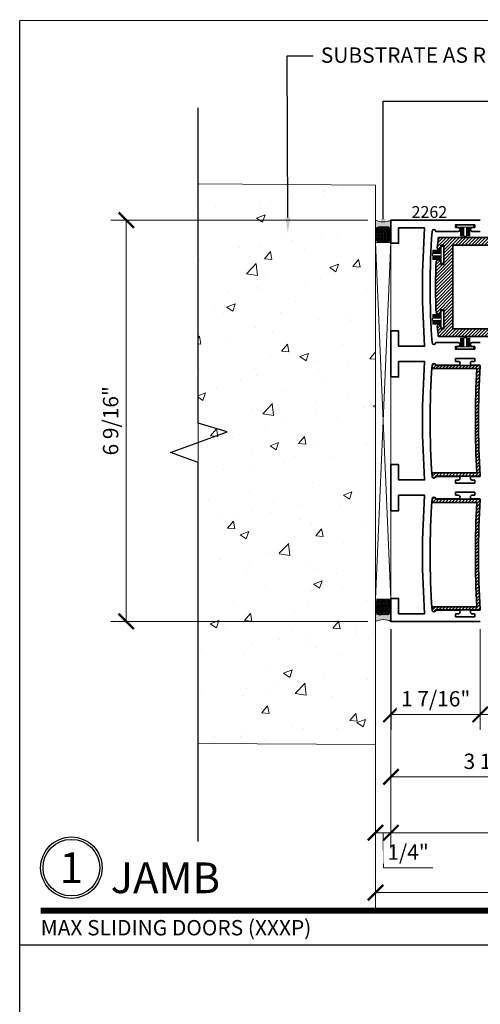
# Model space of a CAD drawing. Units: inches. Extents: x 11394 to 24807, y -8811 to -4541.
# Drawn here: x 11519 to 11526, y -4788 to -4772 of the extents above; entities that cross this region are included whole.
import ezdxf
from ezdxf import colors
from ezdxf.entities.mleader import LeaderData, LeaderLine
from ezdxf.enums import TextEntityAlignment as Align
from ezdxf.math import Vec2, Vec3

# ---------------------------------------------------------------- set-up
doc = ezdxf.new("R2010")
doc.units = ezdxf.units.IN
doc.header["$LTSCALE"] = 0.5
doc.header["$MEASUREMENT"] = 0
doc.header["$PDSIZE"] = 1
doc.layers.get('Defpoints').update_dxf_attribs({"color": 251, "lineweight": 0})
for name, color, linetype, lineweight in [('Aluminum', 4, 'Continuous', 35), ('Border', 7, 'Continuous', 25), ('By Others', 8, 'Continuous', 5), ('Dimensions', 7, 'Continuous', 13), ('PRL Frame', 134, 'Continuous', 35), ('PRL Setting', 6, 'Continuous', 20), ('Symbols', 6, 'Continuous', 30), ('Text', 252, 'Continuous', 30)]:
    doc.layers.add(name, color=color, linetype=linetype, lineweight=lineweight)
doc.styles.get("Standard").update_dxf_attribs({"font": 'arial.ttf'})
doc.dimstyles.new('PRL$0', dxfattribs={"dimtxt": 0.125, "dimasz": 0.125, "dimexe": 0.125, "dimexo": 0.0625, "dimgap": 0.0625, "dimtad": 1, "dimdec": 4, "dimzin": 3, "dimdsep": 46, "dimlunit": 4, "dimtxsty": 'Standard', "dimblk": 'ARCHTICK', "dimcen": 0, "dimclrd": 256, "dimclre": 256, "dimclrt": 256, "dimazin": 0, "dimtfac": 1, "dimtdec": 4, "dimtofl": 0, "dimtmove": 0, "dimatfit": 3, "dimfxl": 0.125, "dimtfill": 1, "dimfrac": 2, "dimtolj": 1, "dimtzin": 0, "dimlwd": -1, "dimlwe": -1, "dimarcsym": 0})
pattern_1 = [(45, (62.40851714471864, -362.331412309718), (-0.02651650429449553, 0.02651650429449553), [])]

# ---------------------------------------------------------------- blocks, each defined once
blk = doc.blocks.new('Dynblock-Sealant3')
at = {"layer": 'PRL Setting', "lineweight": -3}
h = blk.add_hatch(dxfattribs=at)
h.set_pattern_fill('HONEY', color=256, scale=0.1666666666666666)
h.set_pattern_definition([(0, (0, 0), (0.03124999999999999, 0.0180421959121758), [0.02083333333333333, -0.04166666666666666]), (120, (0, 0), (-0.03124999999999998, 0.0180421959121758), [0.02083333333333332, -0.04166666666666664]), (59.99999999999999, (0, 0), (6.938893903907228e-18, 0.03608439182435161), [-0.04166666666666665, 0.02083333333333333])])
h.paths.add_polyline_path([(-0.1583744156338251, 0.2877946912706195, 0.197622861483537), (-0.16362861724856, 0.3109811814396535, 0.1781934081232639), (-0.2561978488301974, 0.375), (-0.4310222997784909, 0.375, 0.09541692369056783), (-0.4671145600077522, 0.3680490913411654, 0.3205653304227348), (-0.5389970698695228, 0.2585547271251669, 0.1070890218518376), (-0.5323692901004599, 0.2329292479413344, -0.2200532177392305), (-0.5286103470211716, 0.1199428811040467, 0.1971983640054528), (-0.5291107394211454, 0.07249129028127838, 0.2294187004762123), (-0.449864203179459, 0), (-0.2402519359384314, 0, 0.3435090603726153), (-0.1562500000000002, 0.113382104053017, -0.0900193469034897)])
at = {"layer": 'PRL Setting'}
h = blk.add_hatch(color=256, dxfattribs=at)
edge = h.paths.add_edge_path()
edge.add_line((0, 0.375), (-0.2561978488290507, 0.375))
edge.add_arc((-0.2968777799687814, 0.2172425456155906), 0.1629179892196556, 35.125767951114085, 75.54049043261023, ccw=False)
edge.add_arc((-0.189187712072453, 0.2930007706581819), 0.0312499999999845, -9.589877105315225, 35.125767951116984, ccw=False)
edge.add_arc((0.3231379503013159, 0.2064404742977786), 0.4883366330377227, 170.4101228946807, 190.9855794753516)
edge.add_arc((-0.2710315728108981, 0.1106123631234368), 0.1148149856163851, -74.4499340415818, 1.3823096407652997, ccw=False)
edge.add_line((-0.2402519359347934, 0), (3.810285420513537e-13, 0))
edge.add_arc((0.3731777901703026, 0.1875), 0.4176337068263481, 153.3231490947053, 206.6768509051579, ccw=False)
blk.add_lwpolyline([(-0.5323692901001777, 0.2329292479407741, -0.1073450320601699), (-0.5389995510668086, 0.2586179536283453, -0.3204104769671941), (-0.467114560007758, 0.3680490913411631, -0.09541692369342575), (-0.4310222997773963, 0.375), (-0.2561978488301975, 0.375, -0.1781934081275193), (-0.1636286172470136, 0.3109811814374552, -0.1976228614784485), (-0.1583744156341709, 0.2877946912685729, 0.09001934690241879), (-0.15625, 0.1133821040530165, -0.3435090603726143), (-0.2402519359384314, 0), (-0.4498642031794589, 0, -0.2294187004830065), (-0.5291107394223218, 0.0724912902842334, -0.1971983639969396), (-0.5286103470207308, 0.1199428811050893, 0.2200532177358061)], format="xyb", close=True, dxfattribs=at)
blk.add_arc((0.3731777901703026, 0.1875), 0.4176337068251677, 153.3231490946955, 206.6768509053045, dxfattribs=at)
blk = doc.blocks.new('*U307')
at = {"layer": 'PRL Setting', "lineweight": 0, "ltscale": 5}
for p, q in [((-0.1861240896096206, 0.07620577244369997), (-0.04045109200342267, 0.07620577244369997)), ((-0.04045109200342267, 0.07184252959655169), (-0.1861240896096206, 0.07184252959655169)), ((-0.04045109200342267, 0.06542599600857102), (-0.1861240896096206, 0.06542599600857102)), ((-0.04045109200342267, 0.06542599600857102), (-0.1861240896096206, 0.06542599600857102)), ((-0.04045109200342267, 0.05900946242013561), (-0.1861240896096206, 0.05900946242036298)), ((-0.04045109200342267, 0.05900946242059035), (-0.1861240896096206, 0.05900946242059035)), ((-0.04045109200342267, 0.05900946242059035), (-0.1861240896096206, 0.05900946242059035)), ((-0.04045109200342267, 0.05259292883215494), (-0.1861240896096206, 0.05259292883215494)), ((-0.04045109200342267, 0.05259292883215494), (-0.1861240896096206, 0.05259292883215494)), ((-0.04045109200342267, 0.04617639524417427), (-0.1861240896096206, 0.04617639524417427)), ((-0.04045109200342267, 0.04617639524417427), (-0.1861240896096206, 0.04617639524417427)), ((-0.04045109200342267, 0.03975986165619361), (-0.1861240896096206, 0.03975986165619361)), ((-0.04045109200342267, 0.03975986165619361), (-0.1861240896096206, 0.03975986165619361)), ((-0.04045109200342267, 0.03334332806844031), (-0.1861240896096206, 0.03334332806821294)), ((-0.04045109200342267, 0.03334332806821294), (-0.1861240896096206, 0.03334332806821294)), ((-0.04045109200342267, 0.02692679448045965), (-0.1861240896096206, 0.02692679448045965)), ((-0.04045109200342267, 0.02692679448045965), (-0.1861240896096206, 0.02692679448045965)), ((-0.04045109200342267, 0.02), (-0.1861240896096206, 0.02)), ((-0.1861240896096206, -0.02), (-0.1861240896096206, 0.02)), ((-0.04045109200342267, -0.02), (-0.1861240896096206, -0.02)), ((-0.04045109200342267, -0.02476278708172686), (-0.1861240896096206, -0.02476278708172686)), ((-0.04045109200342267, -0.02476278708172686), (-0.1861240896096206, -0.02476278708172686)), ((-0.04045109200342267, -0.03117932066970752), (-0.1861240896096206, -0.03117932066970752)), ((-0.04045109200342267, -0.03117932066970752), (-0.1861240896096206, -0.03117932066970752)), ((-0.04045109200342267, -0.03759585425768819), (-0.1861240896096206, -0.03759585425768819)), ((-0.04045109200342267, -0.03759585425768819), (-0.1861240896096206, -0.03759585425768819)), ((-0.04045109200342267, -0.04401238784566885), (-0.1861240896096206, -0.04401238784589623)), ((-0.04045109200342267, -0.04401238784566885), (-0.1861240896096206, -0.04401238784589623)), ((-0.04045109200342267, -0.05042892143364952), (-0.1861240896096206, -0.05042892143342215)), ((-0.04045109200342267, -0.05042892143364952), (-0.1861240896096206, -0.05042892143342215)), ((-0.04045109200342267, -0.05684545502163019), (-0.1861240896096206, -0.05684545502140281)), ((-0.04045109200342267, -0.05684545502163019), (-0.1861240896096206, -0.05684545502140281)), ((-0.04045109200342267, -0.06326198860961085), (-0.1861240896096206, -0.06326198860961085)), ((-0.04045109200342267, -0.06326198860961085), (-0.1861240896096206, -0.06326198860961085)), ((-0.04045109200342267, -0.06967852219759152), (-0.1861240896096206, -0.06967852219781889)), ((-0.04045109200342267, -0.07620577244369997), (-0.1861240896096206, -0.07620577244369997))]:
    blk.add_line(p, q, dxfattribs=at)
at = {"layer": 'PRL Setting', "ltscale": 5}
blk.add_lwpolyline([(-0.00654890799705754, -0.1365488673413893), (-0.04045109200342267, -0.1365488673413893), (-0.04045109200342267, 0.1365488673413893), (-0.00654890799705754, 0.1365488673413893)], close=True, dxfattribs=at)
blk = doc.blocks.new('_ArchTick')
at = {"color": 0, "linetype": 'ByBlock', "const_width": 0.15}
blk.add_lwpolyline([(-0.5, -0.5), (0.5, 0.5)], dxfattribs=at)
blk = doc.blocks.new('*D2337')
at = {"layer": 'Defpoints', "color": 0, "transparency": 16777216}
for p in [(11524.68830627871, -4775.63520394297), (11520.62782542881, -4782.170153226273), (11524.68764949865, -4782.170153226273)]:
    blk.add_point(p, dxfattribs=at)
at = {"layer": 'Dimensions', "transparency": 16777216}
for p, q in [((11524.56330627871, -4775.63520394297), (11520.37782542881, -4775.63520394297)), ((11520.62782542881, -4775.63520394297), (11520.62782542881, -4782.170153226273)), ((11524.56264949865, -4782.170153226273), (11520.37782542881, -4782.170153226273))]:
    blk.add_line(p, q, dxfattribs=at)
at = {"layer": 'Dimensions', "transparency": 16777216, "xscale": 0.25, "yscale": 0.25, "zscale": 0.25}
for p, rotation in [((11520.62782542881, -4775.63520394297), 90), ((11520.62782542881, -4782.170153226273), 270)]:
    blk.add_blockref('_ArchTick', p, dxfattribs=dict(at, rotation=rotation))
at = {"layer": 'Dimensions', "transparency": 16777216, "insert": (11520.3735621273, -4778.902678584624), "char_height": 0.25, "attachment_point": 5, "rotation": 90, "bg_fill": 3, "box_fill_scale": 1.25, "bg_fill_color": 256, "bg_fill_true_color": 13158600, "bg_fill_transparency": 0}
blk.add_mtext('\\A1;6 9/16"', dxfattribs=at)
blk = doc.blocks.new('*D2338')
at = {"layer": 'Defpoints', "color": 0, "transparency": 16777216}
for p in [(11524.93961983884, -4782.170153226271), (11526.39403331703, -4782.17015322627), (11526.39403331703, -4783.684297928031)]:
    blk.add_point(p, dxfattribs=at)
at = {"layer": 'Dimensions', "transparency": 16777216}
for p, q in [((11524.93961983884, -4782.295153226271), (11524.93961983884, -4783.934297928031)), ((11526.39403331703, -4782.29515322627), (11526.39403331703, -4783.934297928031)), ((11524.93961983884, -4783.684297928031), (11526.39403331703, -4783.684297928031))]:
    blk.add_line(p, q, dxfattribs=at)
at = {"layer": 'Dimensions', "transparency": 16777216, "xscale": 0.25, "yscale": 0.25, "zscale": 0.25, "rotation": 180}
blk.add_blockref('_ArchTick', (11524.93961983884, -4783.684297928031), dxfattribs=at)
at = {"layer": 'Dimensions', "transparency": 16777216, "xscale": 0.25, "yscale": 0.25, "zscale": 0.25}
blk.add_blockref('_ArchTick', (11526.39403331703, -4783.684297928031), dxfattribs=at)
at = {"layer": 'Dimensions', "transparency": 16777216, "insert": (11525.66682657793, -4783.43003462653), "char_height": 0.25, "attachment_point": 5, "bg_fill": 3, "box_fill_scale": 1.25, "bg_fill_color": 256, "bg_fill_true_color": 13158600, "bg_fill_transparency": 0}
blk.add_mtext('\\A1;1 7/16"', dxfattribs=at)
blk = doc.blocks.new('*D2339')
at = {"layer": 'Defpoints', "color": 0, "transparency": 16777216}
for p in [(11528.63555275615, -4781.865608521631), (11526.39403331703, -4782.17015322627), (11528.63555275615, -4783.684297928031)]:
    blk.add_point(p, dxfattribs=at)
at = {"layer": 'Dimensions', "transparency": 16777216}
for p, q in [((11528.63555275615, -4781.990608521631), (11528.63555275615, -4783.934297928031)), ((11526.39403331703, -4782.29515322627), (11526.39403331703, -4783.934297928031)), ((11526.39403331703, -4783.684297928031), (11528.63555275615, -4783.684297928031))]:
    blk.add_line(p, q, dxfattribs=at)
at = {"layer": 'Dimensions', "transparency": 16777216, "xscale": 0.25, "yscale": 0.25, "zscale": 0.25, "rotation": 180}
blk.add_blockref('_ArchTick', (11526.39403331703, -4783.684297928031), dxfattribs=at)
at = {"layer": 'Dimensions', "transparency": 16777216, "xscale": 0.25, "yscale": 0.25, "zscale": 0.25}
blk.add_blockref('_ArchTick', (11528.63555275615, -4783.684297928031), dxfattribs=at)
at = {"layer": 'Dimensions', "transparency": 16777216, "insert": (11527.51479303659, -4783.43003462653), "char_height": 0.25, "attachment_point": 5, "bg_fill": 3, "box_fill_scale": 1.25, "bg_fill_color": 256, "bg_fill_true_color": 13158600, "bg_fill_transparency": 0}
blk.add_mtext('\\A1;2 1/4"', dxfattribs=at)
blk = doc.blocks.new('*D2340')
at = {"layer": 'Defpoints', "color": 0, "transparency": 16777216}
for p in [(11528.62147655183, -4777.509603033343), (11524.93896305877, -4782.170153226272), (11528.62147655183, -4784.703459386737)]:
    blk.add_point(p, dxfattribs=at)
at = {"layer": 'Dimensions', "transparency": 16777216}
for p, q in [((11528.62147655183, -4777.634603033343), (11528.62147655183, -4784.953459386737)), ((11524.93896305877, -4782.295153226272), (11524.93896305877, -4784.953459386737)), ((11524.93896305877, -4784.703459386737), (11528.62147655183, -4784.703459386737))]:
    blk.add_line(p, q, dxfattribs=at)
at = {"layer": 'Dimensions', "transparency": 16777216, "xscale": 0.25, "yscale": 0.25, "zscale": 0.25, "rotation": 180}
blk.add_blockref('_ArchTick', (11524.93896305877, -4784.703459386737), dxfattribs=at)
at = {"layer": 'Dimensions', "transparency": 16777216, "xscale": 0.25, "yscale": 0.25, "zscale": 0.25}
blk.add_blockref('_ArchTick', (11528.62147655183, -4784.703459386737), dxfattribs=at)
at = {"layer": 'Dimensions', "transparency": 16777216, "insert": (11526.7802198053, -4784.449110819206), "char_height": 0.25, "attachment_point": 5, "bg_fill": 3, "box_fill_scale": 1.25, "bg_fill_color": 256, "bg_fill_true_color": 13158600, "bg_fill_transparency": 0}
blk.add_mtext('\\A1;3 11/16"', dxfattribs=at)
blk = doc.blocks.new('*D2342')
at = {"layer": 'Defpoints', "color": 0, "transparency": 16777216}
for p in [(11524.68830627871, -4782.17015322627), (11524.93896305877, -4782.17015322627), (11524.93896305877, -4785.611755419742)]:
    blk.add_point(p, dxfattribs=at)
at = {"layer": 'Dimensions', "transparency": 16777216}
for p, q in [((11524.68830627871, -4782.29515322627), (11524.68830627871, -4785.861755419742)), ((11524.93896305877, -4782.29515322627), (11524.93896305877, -4785.861755419742)), ((11524.68830627871, -4785.611755419742), (11524.93896305877, -4785.611755419742)), ((11524.81363466874, -4785.611755419742), (11524.81483054164, -4786.182782022743)), ((11524.81483054164, -4786.182782022743), (11525.61991239703, -4786.182782022743))]:
    blk.add_line(p, q, dxfattribs=at)
at = {"layer": 'Dimensions', "transparency": 16777216, "insert": (11525.21737146933, -4785.928518721242), "char_height": 0.25, "attachment_point": 5, "bg_fill": 3, "box_fill_scale": 1.25, "bg_fill_color": 256, "bg_fill_true_color": 13158600, "bg_fill_transparency": 0}
blk.add_mtext('\\A1;1/4"', dxfattribs=at)
at = {"layer": 'Dimensions', "transparency": 16777216, "xscale": 0.25, "yscale": 0.25, "zscale": 0.25, "rotation": 180}
blk.add_blockref('_ArchTick', (11524.68830627871, -4785.611755419742), dxfattribs=at)
at = {"layer": 'Dimensions', "transparency": 16777216, "xscale": 0.25, "yscale": 0.25, "zscale": 0.25}
blk.add_blockref('_ArchTick', (11524.93896305877, -4785.611755419742), dxfattribs=at)
blk = doc.blocks.new('_Open')
at = {"color": 0, "linetype": 'ByBlock', "lineweight": -2}
for p, q in [((-1, 0.1666666666666667), (0, 0)), ((-1, -0.1666666666666667), (0, 0)), ((0, 0), (-1, 0))]:
    blk.add_line(p, q, dxfattribs=at)
blk = doc.blocks.new('*D2343')
at = {"layer": 'Defpoints', "color": 0, "transparency": 16777216}
for p in [(11524.93896305877, -4782.17015322627), (11537.29962114375, -4785.611755419742), (11537.29962114375, -4786.684457710737)]:
    blk.add_point(p, dxfattribs=at)
at = {"layer": 'Dimensions', "transparency": 16777216}
for p, q in [((11524.93896305877, -4782.29515322627), (11524.93896305877, -4785.861755419742)), ((11524.93896305877, -4785.611755419742), (11537.04962114375, -4785.611755419742))]:
    blk.add_line(p, q, dxfattribs=at)
at = {"layer": 'Dimensions', "transparency": 16777216, "xscale": 0.25, "yscale": 0.25, "zscale": 0.25, "rotation": 180}
blk.add_blockref('_ArchTick', (11524.93896305877, -4785.611755419742), dxfattribs=at)
at = {"layer": 'Dimensions', "transparency": 16777216, "xscale": 0.25, "yscale": 0.25, "zscale": 0.25}
blk.add_blockref('_Open', (11537.29962114375, -4785.611755419742), dxfattribs=at)
at = {"layer": 'Dimensions', "transparency": 16777216, "insert": (11530.99429210126, -4785.357406852211), "char_height": 0.25, "attachment_point": 5, "bg_fill": 3, "box_fill_scale": 1.25, "bg_fill_color": 256, "bg_fill_true_color": 13158600, "bg_fill_transparency": 0}
blk.add_mtext('\\A1;NET FRAME DIMENSION', dxfattribs=at)
blk = doc.blocks.new('*D2344')
at = {"layer": 'Defpoints', "color": 0, "transparency": 16777216}
for p in [(11524.68896305877, -4782.170153226272), (11537.29962114375, -4786.587440240922), (11537.29962114375, -4786.684457710737)]:
    blk.add_point(p, dxfattribs=at)
at = {"layer": 'Dimensions', "transparency": 16777216}
for p, q in [((11524.68896305877, -4782.295153226272), (11524.68896305877, -4786.837440240922)), ((11524.68896305877, -4786.587440240922), (11537.04962114375, -4786.587440240922))]:
    blk.add_line(p, q, dxfattribs=at)
at = {"layer": 'Dimensions', "transparency": 16777216, "xscale": 0.25, "yscale": 0.25, "zscale": 0.25, "rotation": 180}
blk.add_blockref('_ArchTick', (11524.68896305877, -4786.587440240922), dxfattribs=at)
at = {"layer": 'Dimensions', "transparency": 16777216, "xscale": 0.25, "yscale": 0.25, "zscale": 0.25}
blk.add_blockref('_Open', (11537.29962114375, -4786.587440240922), dxfattribs=at)
at = {"layer": 'Dimensions', "transparency": 16777216, "insert": (11530.86929210126, -4786.333091673391), "char_height": 0.25, "attachment_point": 5, "bg_fill": 3, "box_fill_scale": 1.25, "bg_fill_color": 256, "bg_fill_true_color": 13158600, "bg_fill_transparency": 0}
blk.add_mtext('\\A1;ROUGH OPENING', dxfattribs=at)
blk = doc.blocks.new('*U1929')
at = {"const_width": 0.05}
blk.add_lwpolyline([(0, 0), (5.553633673713653, -1.110223024625157e-16)], dxfattribs=at)
at = {"ltscale": 0.25}
for radius in [0.2500000000000001, 0.2305829873135154]:
    blk.add_circle((0.2500000000000001, 0.3500000000000003), radius, dxfattribs=at)
at = {"ltscale": 0.25, "flags": 8}
for tag, p in [('VIEWNAME2', (0.5699000000000002, 0.4391999999999998)), ('VIEWNAME1', (0.5699000000000002, 0.06419999999999981))]:
    blk.add_attdef(tag, text='', height=0.25, dxfattribs=at).set_placement(p, align=Align.BOTTOM_LEFT)
at = {"flags": 8}
blk.add_attdef('#', text='', height=0.25, dxfattribs=at).set_placement((0.2500000000000001, 0.3500000000000003), align=Align.MIDDLE_CENTER)
at = {"ltscale": 0.25, "flags": 8}
blk.add_attdef('ARCH_REF:', text='', height=0.1249999998063334, dxfattribs=at).set_placement((0, -0.07640000000000013), align=Align.TOP_LEFT)
blk.add_attdef('SCALE', text='', height=0.1249999998063334, dxfattribs=at).set_placement((5.553633673713653, -0.07640000000000025), align=Align.TOP_RIGHT)

msp = doc.modelspace()

# ---------------------------------------------------------------- hatches: boundary and pattern name
at = {"layer": 'By Others'}
h = msp.add_hatch(dxfattribs=at)
h.set_pattern_fill('AR-CONC', color=256, scale=0.2)
h.set_pattern_definition([(49.99999999999999, (-857.4426148153125, -370.2883721510598), (1.434520365201507, -0.1255042699651902), [0.15, -1.65]), (355, (-857.4426148153125, -370.2883721510598), (-0.277502667226, 1.504384267400024), [0.12, -1.32]), (100.45144446, (-857.3230714533129, -370.2988308390595), (1.157017693454224, 1.378879981937259), [0.1274803839999991, -1.402284223999993]), (46.18420000000001, (-857.4426148153125, -369.8883721510601), (2.134482661343145, -0.3310385615861531), [0.225, -2.475]), (96.63563549, (-857.2647413253126, -369.9159587650602), (1.869323891348457, 1.948237201549101), [0.191220684, -2.10342752]), (351.1841639899999, (-857.4426148153125, -369.8883721510601), (1.869323890109546, 1.94823720053998), [0.18, -1.980000002]), (21, (-857.2426148153118, -369.9883721510596), (1.193814104236923, -0.8052377813306777), [0.15, -1.65]), (326.0000000000001, (-857.2426148153118, -369.9883721510596), (0.4866306638431634, 1.450300090093706), [0.12, -1.32]), (71.45144474, (-857.1431303073132, -370.0554752990602), (1.680444753459942, 0.6450623056127077), [0.12748038, -1.402284224]), (37.50000000000001, (-857.4426148153125, -370.2883721510598), (0.02431971063458134, 0.6657877076626231), [0, -1.304, 0, -1.34, 0, -1.325]), (7.499999999999999, (-857.4426148153125, -370.2883721510598), (0.5261390748842972, 0.7888234237647205), [0, -0.764, 0, -1.274, 0, -0.505]), (327.5, (-857.8886148153124, -370.2883721510598), (1.067644872344818, -0.04510974346875951), [0, -0.5, 0, -1.56, 0, -2.07]), (317.5, (-858.0886148153131, -370.2883721510598), (1.166372338684772, 0.2002099646646355), [0, -0.65, 0, -1.036, 0, -1.47])])
h.paths.add_polyline_path([(11524.68830627871, -4775.06253536339), (11521.7999893626, -4775.044462930518), (11521.7999893626, -4784.157842707878), (11524.68830627871, -4784.17591514075)])
at = {"layer": 'PRL Frame'}
h = msp.add_hatch(dxfattribs=at)
h.set_pattern_fill('ANSI31', color=256, scale=0.3)
h.set_pattern_definition(pattern_1)
edge = h.paths.add_edge_path()
edge.add_line((11527.78247662384, -4776.044600050203), (11527.97147785184, -4776.044600050203))
edge.add_line((11527.97147785184, -4776.044600050203), (11527.98647782183, -4776.059600020204))
edge.add_line((11527.98647782183, -4776.059600020204), (11528.00147779183, -4776.044600050203))
edge.add_line((11528.00147779183, -4776.044600050203), (11528.01647776184, -4776.059600020204))
edge.add_line((11528.01647776184, -4776.059600020204), (11528.03147773184, -4776.044600050203))
edge.add_line((11528.03147773184, -4776.044600050203), (11528.04647770184, -4776.059600020204))
edge.add_line((11528.04647770184, -4776.059600020204), (11528.06147767184, -4776.044600050203))
edge.add_line((11528.06147767184, -4776.044600050203), (11528.07647764183, -4776.059600020204))
edge.add_line((11528.07647764183, -4776.059600020204), (11528.09147761184, -4776.044600050203))
edge.add_line((11528.09147761184, -4776.044600050203), (11528.10647758184, -4776.059600020204))
edge.add_line((11528.10647758184, -4776.059600020204), (11528.12147755183, -4776.044600050203))
edge.add_line((11528.12147755183, -4776.044600050203), (11528.13647752184, -4776.059600020204))
edge.add_line((11528.13647752184, -4776.059600020204), (11528.15147749183, -4776.044600050203))
edge.add_line((11528.15147749183, -4776.044600050203), (11528.16647746183, -4776.059600020204))
edge.add_line((11528.16647746183, -4776.059600020204), (11528.18147743184, -4776.044600050203))
edge.add_line((11528.18147743184, -4776.044600050203), (11528.19647740184, -4776.059600020204))
edge.add_line((11528.19647740184, -4776.059600020204), (11528.21147737183, -4776.044600050203))
edge.add_line((11528.21147737183, -4776.044600050203), (11528.22647734184, -4776.059600020204))
edge.add_line((11528.22647734184, -4776.059600020204), (11528.24147731183, -4776.044600050203))
edge.add_line((11528.24147731183, -4776.044600050203), (11528.25647728184, -4776.059600020204))
edge.add_line((11528.25647728184, -4776.059600020204), (11528.27147725184, -4776.044600050203))
edge.add_line((11528.27147725184, -4776.044600050203), (11528.28647722183, -4776.059600020204))
edge.add_line((11528.28647722183, -4776.059600020204), (11528.30147719184, -4776.044600050203))
edge.add_line((11528.30147719184, -4776.044600050203), (11528.31647716183, -4776.059600020204))
edge.add_line((11528.31647716183, -4776.059600020204), (11528.33147713183, -4776.044600050203))
edge.add_line((11528.33147713183, -4776.044600050203), (11528.34647710184, -4776.059600020204))
edge.add_line((11528.34647710184, -4776.059600020204), (11528.36147707184, -4776.044600050203))
edge.add_line((11528.36147707184, -4776.044600050203), (11528.37647704183, -4776.059600020204))
edge.add_line((11528.37647704183, -4776.059600020204), (11528.39147701184, -4776.044600050203))
edge.add_line((11528.39147701184, -4776.044600050203), (11528.40647698183, -4776.059600020204))
edge.add_line((11528.40647698183, -4776.059600020204), (11528.42147695183, -4776.044600050203))
edge.add_line((11528.42147695183, -4776.044600050203), (11528.43647692184, -4776.059600020204))
edge.add_line((11528.43647692184, -4776.059600020204), (11528.45147689183, -4776.044600050203))
edge.add_line((11528.45147689183, -4776.044600050203), (11528.46647686183, -4776.059600020204))
edge.add_line((11528.46647686183, -4776.059600020204), (11528.48147683183, -4776.044600050203))
edge.add_line((11528.48147683183, -4776.044600050203), (11528.49647680183, -4776.059600020204))
edge.add_line((11528.49647680183, -4776.059600020204), (11528.51147677184, -4776.044600050203))
edge.add_line((11528.51147677184, -4776.044600050203), (11528.58547662384, -4776.044600050203))
edge.add_line((11528.58547662384, -4776.044600050203), (11528.58547662384, -4775.959597027066))
edge.add_line((11528.58547662384, -4775.959597027066), (11528.60147659183, -4775.959597027066))
edge.add_arc((11528.60147659183, -4775.939597067065), 0.01999996000085957, 270, 449.0170446059585)
edge.add_line((11528.60181969048, -4775.919600050203), (11526.71020636558, -4775.919600050205))
edge.add_line((11526.71020636558, -4775.919600050205), (11526.28737028448, -4775.919600050205))
edge.add_line((11526.28737028448, -4775.919600050205), (11525.7102296288, -4775.919600050205))
edge.add_arc((11530.92361071047, -4776.599600050185), 5.257541469412838, 172.5686593310876, 174.3561973050853)
edge.add_arc((11525.7225318738, -4776.083754585265), 0.03100000000002147, 177.780174022841, 340.7793045804127)
edge.add_line((11525.75180385695, -4776.093960025113), (11525.75180385695, -4776.042754585265))
edge.add_line((11525.75180385695, -4776.042754585265), (11525.79880385695, -4776.042754585265))
edge.add_line((11525.79880385695, -4776.042754585265), (11525.79880385695, -4776.198754585264))
edge.add_line((11525.79880385695, -4776.198754585264), (11525.79880385695, -4776.354754585265))
edge.add_line((11525.79880385695, -4776.354754585265), (11525.75180385695, -4776.354754585265))
edge.add_line((11525.75180385695, -4776.354754585265), (11525.75180385695, -4776.303549145416))
edge.add_arc((11525.71518736323, -4776.326460527035), 0.04319373820000778, 32.03471162631113, 163.2207665605493)
edge.add_arc((11535.52225924056, -4776.724600050226), 9.856982616728338, 177.6125588082569, 180.0145317745414)
edge.add_arc((11535.52225924058, -4776.724600050182), 9.85698261674655, 180.0145317748004, 182.387441191744)
edge.add_arc((11525.71518736323, -4777.122739573373), 0.04319373820156837, 196.7792334413024, 327.9652883759915)
edge.add_line((11525.75180385695, -4777.145650954992), (11525.75180385695, -4777.094445515144))
edge.add_line((11525.75180385695, -4777.094445515144), (11525.79880385695, -4777.094445515144))
edge.add_line((11525.79880385695, -4777.094445515144), (11525.79880385695, -4777.250445515143))
edge.add_line((11525.79880385695, -4777.250445515143), (11525.79880385695, -4777.406445515144))
edge.add_line((11525.79880385695, -4777.406445515144), (11525.75180385695, -4777.406445515144))
edge.add_line((11525.75180385695, -4777.406445515144), (11525.75180385695, -4777.355240075294))
edge.add_arc((11525.7225318738, -4777.365445515144), 0.03099999999959143, 19.22069542117463, 182.2198259788387)
edge.add_arc((11530.92361071047, -4776.849600050225), 5.257541469416455, 185.6438026949108, 187.4313406689072)
edge.add_line((11525.7102296288, -4777.529600050204), (11528.60181969048, -4777.529600050204))
edge.add_arc((11528.60147659183, -4777.509603033343), 0.0199999599999605, 270.9829553940862, 450)
edge.add_line((11528.60147659183, -4777.489603073343), (11528.58547662384, -4777.489603073343))
edge.add_line((11528.58547662384, -4777.489603073343), (11528.58547662384, -4777.404600050204))
edge.add_line((11528.58547662384, -4777.404600050204), (11528.51147677184, -4777.404600050204))
edge.add_line((11528.51147677184, -4777.404600050204), (11528.49647680183, -4777.389600080205))
edge.add_line((11528.49647680183, -4777.389600080205), (11528.48147683183, -4777.404600050204))
edge.add_line((11528.48147683183, -4777.404600050204), (11528.46647686183, -4777.389600080205))
edge.add_line((11528.46647686183, -4777.389600080205), (11528.45147689183, -4777.404600050204))
edge.add_line((11528.45147689183, -4777.404600050204), (11528.43647692184, -4777.389600080205))
edge.add_line((11528.43647692184, -4777.389600080205), (11528.42147695183, -4777.404600050204))
edge.add_line((11528.42147695183, -4777.404600050204), (11528.40647698183, -4777.389600080205))
edge.add_line((11528.40647698183, -4777.389600080205), (11528.39147701184, -4777.404600050204))
edge.add_line((11528.39147701184, -4777.404600050204), (11528.37647704183, -4777.389600080205))
edge.add_line((11528.37647704183, -4777.389600080205), (11528.36147707184, -4777.404600050204))
edge.add_line((11528.36147707184, -4777.404600050204), (11528.34647710184, -4777.389600080205))
edge.add_line((11528.34647710184, -4777.389600080205), (11528.33147713183, -4777.404600050204))
edge.add_line((11528.33147713183, -4777.404600050204), (11528.31647716183, -4777.389600080205))
edge.add_line((11528.31647716183, -4777.389600080205), (11528.30147719184, -4777.404600050204))
edge.add_line((11528.30147719184, -4777.404600050204), (11528.28647722183, -4777.389600080205))
edge.add_line((11528.28647722183, -4777.389600080205), (11528.27147725184, -4777.404600050204))
edge.add_line((11528.27147725184, -4777.404600050204), (11528.25647728184, -4777.389600080205))
edge.add_line((11528.25647728184, -4777.389600080205), (11528.24147731183, -4777.404600050204))
edge.add_line((11528.24147731183, -4777.404600050204), (11528.22647734184, -4777.389600080205))
edge.add_line((11528.22647734184, -4777.389600080205), (11528.21147737183, -4777.404600050204))
edge.add_line((11528.21147737183, -4777.404600050204), (11528.19647740184, -4777.389600080205))
edge.add_line((11528.19647740184, -4777.389600080205), (11528.18147743184, -4777.404600050204))
edge.add_line((11528.18147743184, -4777.404600050204), (11528.16647746183, -4777.389600080205))
edge.add_line((11528.16647746183, -4777.389600080205), (11528.15147749183, -4777.404600050204))
edge.add_line((11528.15147749183, -4777.404600050204), (11528.13647752184, -4777.389600080205))
edge.add_line((11528.13647752184, -4777.389600080205), (11528.12147755183, -4777.404600050204))
edge.add_line((11528.12147755183, -4777.404600050204), (11528.10647758184, -4777.389600080205))
edge.add_line((11528.10647758184, -4777.389600080205), (11528.09147761184, -4777.404600050204))
edge.add_line((11528.09147761184, -4777.404600050204), (11528.07647764183, -4777.389600080205))
edge.add_line((11528.07647764183, -4777.389600080205), (11528.06147767184, -4777.404600050204))
edge.add_line((11528.06147767184, -4777.404600050204), (11528.04647770184, -4777.389600080205))
edge.add_line((11528.04647770184, -4777.389600080205), (11528.03147773184, -4777.404600050204))
edge.add_line((11528.03147773184, -4777.404600050204), (11528.01647776184, -4777.389600080205))
edge.add_line((11528.01647776184, -4777.389600080205), (11528.00147779183, -4777.404600050204))
edge.add_line((11528.00147779183, -4777.404600050204), (11527.98647782183, -4777.389600080205))
edge.add_line((11527.98647782183, -4777.389600080205), (11527.97147785184, -4777.404600050204))
edge.add_line((11527.97147785184, -4777.404600050204), (11527.78247662384, -4777.404600050204))
edge.add_line((11527.78247662384, -4777.404600050204), (11527.78247662384, -4776.722100050205))
edge.add_line((11527.78247662384, -4776.722100050205), (11527.78247662384, -4776.044600050203))
h.paths.add_polyline_path([(11525.94847803169, -4776.044600050203), (11527.6984763068, -4776.044600050203), (11527.6984763068, -4776.727100050204), (11527.6984763068, -4777.404600050204), (11525.94847803169, -4777.404600050204), (11525.94847803169, -4776.722100050205)], flags=16)
edge = h.paths.add_edge_path()
edge.add_line((11526.39337653697, -4778.002722495028), (11525.66786829759, -4778.002722495028))
edge.add_arc((11525.63786829758, -4778.002722495028), 0.03000000000065484, 0, 180)
edge.add_line((11525.60786829758, -4778.002722495028), (11525.60786829758, -4778.052722495027))
edge.add_line((11525.60786829758, -4778.052722495027), (11526.33896924198, -4778.052722495027))
edge.add_arc((11540.12337471298, -4778.902858273296), 13.81059611422645, 176.4708252957609, 179.9999999998529)
edge.add_arc((11540.12337471296, -4778.902858273226), 13.81059611421188, 180.0000000001434, 183.5291747042391)
edge.add_line((11526.33896924198, -4779.752994051494), (11525.60786829758, -4779.752994051494))
edge.add_line((11525.60786829758, -4779.752994051494), (11525.60786829758, -4779.802994051493))
edge.add_arc((11525.63786829758, -4779.802994051493), 0.03000000000065484, 180, 360)
edge.add_line((11525.66786829759, -4779.802994051493), (11526.39337653697, -4779.802994051493))
edge.add_arc((11539.6034405371, -4778.902858273248), 13.24069617908387, 180.0000000000551, 183.8981175262652, ccw=False)
edge.add_arc((11539.6034405371, -4778.902858273274), 13.24069617908572, 176.1018824737315, 179.999999999941, ccw=False)
h = msp.add_hatch(dxfattribs=at)
h.set_pattern_fill('ANSI31', color=256, scale=0.3)
h.set_pattern_definition(pattern_1)
edge = h.paths.add_edge_path()
edge.add_line((11526.39337653697, -4780.181038922798), (11525.66786829759, -4780.181038922798))
edge.add_arc((11525.63786829758, -4780.181038922798), 0.03000000000065484, 0, 180)
edge.add_line((11525.60786829758, -4780.181038922798), (11525.60786829758, -4780.231038922797))
edge.add_line((11525.60786829758, -4780.231038922797), (11526.33896924198, -4780.231038922797))
edge.add_arc((11540.12337471298, -4781.081174701066), 13.81059611422645, 176.4708252957609, 179.9999999998529)
edge.add_arc((11540.12337471296, -4781.081174700996), 13.81059611421188, 180.0000000001434, 183.5291747042391)
edge.add_line((11526.33896924198, -4781.931310479264), (11525.60786829758, -4781.931310479264))
edge.add_line((11525.60786829758, -4781.931310479264), (11525.60786829758, -4781.981310479263))
edge.add_arc((11525.63786829758, -4781.981310479263), 0.03000000000065484, 180, 360)
edge.add_line((11525.66786829759, -4781.981310479263), (11526.39337653697, -4781.981310479263))
edge.add_arc((11539.6034405371, -4781.081174701018), 13.24069617908387, 180.0000000000551, 183.8981175262652, ccw=False)
edge.add_arc((11539.6034405371, -4781.081174701044), 13.24069617908572, 176.1018824737315, 179.999999999941, ccw=False)

# ---------------------------------------------------------------- linework, layer by layer
at = {"layer": 'Border'}
msp.add_line((11518.89312105321, -4787.440420185636), (11582.83125591311, -4787.440420185636), dxfattribs=at)
msp.add_lwpolyline([(11518.89312105321, -4772.385420185617), (11582.83125591311, -4772.370045967965), (11582.83125591311, -4817.535045967964), (11518.89312105321, -4817.550420185617)], close=True, dxfattribs=at)
at = {"layer": 'By Others'}
msp.add_lwpolyline([(11524.68830627871, -4775.06253536339), (11521.7999893626, -4775.044462930518), (11521.7999893626, -4784.157842707878), (11524.68830627871, -4784.17591514075)], close=True, dxfattribs=at)
at = {"layer": 'PRL Frame'}
for points in [[(11526.39403331703, -4775.635203942968), (11524.93896305877, -4775.635203942968), (11524.93896305877, -4776.010203942968), (11525.06396305877, -4776.010203942968), (11525.06396305877, -4775.760212930653), (11525.48737009886, -4775.760212930653, 0.03610949037485004), (11525.48737009886, -4777.688212930653), (11525.06396305877, -4777.688212930653), (11525.06396305877, -4777.438520370736), (11524.93896305877, -4777.438520370736), (11524.93896305877, -4777.688520370736), (11524.93896305877, -4777.813520370736), (11524.93896305877, -4778.188520370736), (11525.06396305877, -4778.188520370736), (11525.06396305877, -4777.938529358421), (11525.48737009886, -4777.938529358421, 0.03610949037485004), (11525.48737009886, -4779.866529358421), (11525.06396305877, -4779.866529358421), (11525.06396305877, -4779.616836798504), (11524.93896305877, -4779.616836798504), (11524.93896305877, -4779.866836798504), (11524.93896305877, -4779.991836798504), (11524.93896305877, -4780.366836798504), (11525.06396305877, -4780.366836798504), (11525.06396305877, -4780.116845786189), (11525.48737009886, -4780.116845786189, 0.03610949037485004), (11525.48737009886, -4782.044845786188), (11525.06396305877, -4782.044845786188), (11525.06396305877, -4781.795153226271), (11524.93896305877, -4781.795153226271), (11524.93896305877, -4782.045153226271), (11524.93896305877, -4782.170153226271), (11525.06396305877, -4782.170153226271), (11526.39403331703, -4782.170153226271)], [(11526.39403331703, -4777.629212930652), (11526.26303331703, -4777.629212930652, 1), (11526.26303331703, -4777.691212930654), (11526.30403331703, -4777.691212930654), (11526.30403331703, -4777.738212930652), (11525.99203331703, -4777.738212930652), (11525.99203331703, -4777.691212930654), (11526.03303331703, -4777.691212930654, 1), (11526.03303331703, -4777.629212930654), (11525.66852507764, -4777.629212930654, -1), (11525.60852507765, -4777.629212930654, -0.03421494751589517), (11525.60852507765, -4775.819212930653, -1), (11525.66852507764, -4775.819212930653), (11525.99203331703, -4775.819212930653), (11526.03303331703, -4775.819212930653, 1), (11526.03303331703, -4775.757212930653), (11525.99203331703, -4775.757212930653), (11525.99203331703, -4775.710212930654), (11526.30403331703, -4775.710212930654), (11526.30403331703, -4775.757212930653), (11526.26303331703, -4775.757212930653, 1), (11526.26303331703, -4775.819212930653), (11526.39403331703, -4775.819212930653)], [(11526.71020636558, -4775.919600050205), (11526.28737028448, -4775.919600050205), (11525.7102296288, -4775.919600050205, 0.007799763951539159), (11525.69155513703, -4776.082553844275, 0.8616485162898955), (11525.75180385695, -4776.093960025113), (11525.75180385695, -4776.042754585265), (11525.79880385695, -4776.042754585265), (11525.79880385695, -4776.198754585264), (11525.79880385695, -4776.354754585265), (11525.75180385695, -4776.354754585265), (11525.75180385695, -4776.303549145416, 0.6443699083486313), (11525.6738326333, -4776.313991151255, 0.01048096795661471), (11525.66527694087, -4776.727100050204, 0.01035414053685802), (11525.6738326333, -4777.135208949154, 0.6443699083483949), (11525.75180385695, -4777.145650954992), (11525.75180385695, -4777.094445515144), (11525.79880385695, -4777.094445515144), (11525.79880385695, -4777.250445515143), (11525.79880385695, -4777.406445515144), (11525.75180385695, -4777.406445515144), (11525.75180385695, -4777.355240075294, 0.8616485162892327), (11525.69155513703, -4777.366646256134, 0.007799763951533656), (11525.7102296288, -4777.529600050204), (11528.60181969048, -4777.529600050204, 0.9914586769297196)], [(11526.39403331703, -4779.807529358422), (11526.26303331703, -4779.807529358422, 1), (11526.26303331703, -4779.869529358421), (11526.30403331703, -4779.869529358421), (11526.30403331703, -4779.916529358422), (11525.99203331703, -4779.916529358422), (11525.99203331703, -4779.869529358421), (11526.03303331703, -4779.869529358421, 1), (11526.03303331703, -4779.807529358422), (11525.66852507764, -4779.807529358422, -1), (11525.60852507765, -4779.807529358422, -0.03421494751589633), (11525.60852507765, -4777.99752935842, -1), (11525.66852507764, -4777.99752935842), (11525.99203331703, -4777.99752935842), (11526.03303331703, -4777.99752935842, 1), (11526.03303331703, -4777.93552935842), (11525.99203331703, -4777.93552935842), (11525.99203331703, -4777.88852935842), (11526.30403331703, -4777.88852935842), (11526.30403331703, -4777.93552935842), (11526.26303331703, -4777.93552935842, 1), (11526.26303331703, -4777.99752935842), (11526.39403331703, -4777.99752935842)], [(11526.39403331703, -4781.985845786189), (11526.26303331703, -4781.985845786189, 1), (11526.26303331703, -4782.047845786189), (11526.30403331703, -4782.047845786189), (11526.30403331703, -4782.094845786188), (11525.99203331703, -4782.094845786188), (11525.99203331703, -4782.047845786189), (11526.03303331703, -4782.047845786189, 1), (11526.03303331703, -4781.985845786189), (11525.66852507765, -4781.985845786189, -1), (11525.60852507765, -4781.985845786189, -0.03421494751589517), (11525.60852507765, -4780.17584578619, -1), (11525.66852507765, -4780.17584578619), (11525.99203331703, -4780.17584578619), (11526.03303331703, -4780.17584578619, 1), (11526.03303331703, -4780.113845786188), (11525.99203331703, -4780.113845786188), (11525.99203331703, -4780.066845786189), (11526.30403331703, -4780.066845786189), (11526.30403331703, -4780.113845786188), (11526.26303331703, -4780.113845786188, 1), (11526.26303331703, -4780.17584578619), (11526.39403331703, -4780.17584578619)]]:
    msp.add_lwpolyline(points, format="xyb", dxfattribs=at)
msp.add_lwpolyline([(11525.94847803169, -4776.044600050203), (11527.6984763068, -4776.044600050203), (11527.6984763068, -4776.727100050204), (11527.6984763068, -4777.404600050204), (11525.94847803169, -4777.404600050204), (11525.94847803169, -4776.722100050205)], close=True, dxfattribs=at)
for points in [[(11526.39337653697, -4778.002722495028), (11525.66786829759, -4778.002722495028, 1), (11525.60786829758, -4778.002722495028), (11525.60786829758, -4778.052722495027), (11526.33896924198, -4778.052722495027, 0.01540014689908488), (11526.31277859875, -4778.902858273261, 0.01540014689910049), (11526.33896924198, -4779.752994051494), (11525.60786829758, -4779.752994051494), (11525.60786829758, -4779.802994051493, 1), (11525.66786829759, -4779.802994051493), (11526.39337653697, -4779.802994051493, -0.01701038675100617), (11526.36274435801, -4778.902858273261, -0.0170103867510033)], [(11526.39337653697, -4780.181038922798), (11525.66786829759, -4780.181038922798, 1), (11525.60786829758, -4780.181038922798), (11525.60786829758, -4780.231038922797), (11526.33896924198, -4780.231038922797, 0.01540014689908488), (11526.31277859875, -4781.08117470103, 0.01540014689910049), (11526.33896924198, -4781.931310479264), (11525.60786829758, -4781.931310479264), (11525.60786829758, -4781.981310479263, 1), (11525.66786829759, -4781.981310479263), (11526.39337653697, -4781.981310479263, -0.01701038675100617), (11526.36274435801, -4781.08117470103, -0.0170103867510033)]]:
    msp.add_lwpolyline(points, format="xyb", close=True, dxfattribs=at)
at = {"layer": 'PRL Setting'}
for p, q in [((11524.93830627871, -4781.806317447411), (11524.68915718613, -4775.996325883801)), ((11524.93830627871, -4775.996336553533), (11524.68915718613, -4781.806317447411))]:
    msp.add_line(p, q, dxfattribs=at)
msp.add_lwpolyline([(11524.93830627871, -4775.996336553533), (11524.68830627871, -4775.996336553533), (11524.68830627871, -4781.806317447411), (11524.93830627871, -4781.806317447411)], close=True, dxfattribs=at)
at = {"layer": 'Symbols'}
msp.add_lwpolyline([(11521.7999893626, -4785.754712905729), (11521.7999893626, -4779.584287295774), (11521.34834531729, -4779.41748612113), (11522.27250405424, -4779.085313874989), (11521.7999893626, -4778.939607325644), (11521.7999893626, -4773.803557185516)], dxfattribs=at)

# ---------------------------------------------------------------- block references
at = {"layer": 'Aluminum'}
for p, rotation in [((11526.14737653697, -4775.710541845505), 89.99999999999999), ((11526.14737653697, -4777.738541845509), 270)]:
    msp.add_blockref('*U307', p, dxfattribs=dict(at, rotation=rotation))
for p in [(11525.79880385695, -4776.198754585264), (11525.79880385695, -4777.250445515143)]:
    msp.add_blockref('*U307', p, dxfattribs=at)
at = {"layer": 'PRL Setting', "yscale": 0.6701694936796081, "zscale": 0.6701694936796081, "rotation": 270}
for p, xscale in [((11524.68764949864, -4775.635203942968), -0.6701694936796081), ((11524.68764949864, -4782.170153226271), 0.6701694936796081)]:
    msp.add_blockref('Dynblock-Sealant3', p, dxfattribs=dict(at, xscale=xscale))
at = {"layer": 'Symbols', "xscale": 2, "yscale": 2, "zscale": 2}
msp.add_blockref('*U1929', (11519.23459130892, -4786.881314571941), dxfattribs=at).add_auto_attribs({'SCALE': 'SCALE: 6"=1\'-0"', 'VIEWNAME1': 'JAMB', '#': '1', 'ARCH_REF:': 'MAX SLIDING DOORS (XXXP)'})

# ---------------------------------------------------------------- texts
at = {"layer": 'Text', "lineweight": -3}
msp.add_text('2262', height=0.1910968739306079, dxfattribs=at).set_placement((11525.27527044555, -4775.598025306309))

# ---------------------------------------------------------------- leaders
at = {"layer": 'Text'}
ml = msp.add_multileader_mtext('Standard', dxfattribs=at)
ml.set_content('{\\f@Arial Unicode MS|b0|i0|c0|p34;SUBSTRATE AS REQUIRED}', color=256)
ml.set_leader_properties()
ml.build(insert=Vec2(0, 0))
ml.multileader.update_dxf_attribs({"dogleg_length": 3.023383020733533, "arrow_head_size": 0.25, "scale": 2})
ctx = ml.context
ctx.base_point, ctx.scale, ctx.char_height, ctx.arrow_head_size, ctx.landing_gap_size, ctx.plane_origin = Vec3(11523.67175532746, -4772.956513938817), 2, 0.25, 0.25, 0.125, Vec3(11524.38032686621, -4782.250460435897)
notes = []
notes.append((ctx, [(0, (1, 1, 0), (11523.25017610515, -4772.956513938817), (1, 0), 0.4215792223040742, [(0, [(11523.26016332964, -4775.843335261092)], 0, [])])]))
ctx.mtext.insert, ctx.mtext.width, ctx.mtext.flow_direction = Vec3(11523.79675532746, -4772.821708345366), 7.846600085882528, 5
ml = msp.add_multileader_mtext('Standard', dxfattribs=at)
ml.set_content('{\\f@Arial Unicode MS|b0|i0|c0|p34;SEALANT & BACKER ROD / SHIM \\P(AS REQUIRED)}', color=256)
ml.set_leader_properties()
ml.build(insert=Vec2(0, 0))
ml.multileader.update_dxf_attribs({"dogleg_length": 3.023383020733533, "arrow_head_size": 0.25, "scale": 2})
ctx = ml.context
ctx.base_point, ctx.scale, ctx.char_height, ctx.arrow_head_size, ctx.landing_gap_size, ctx.plane_origin = Vec3(11527.54318132516, -4773.696641731151), 2, 0.25, 0.25, 0.125, Vec3(11525.94217717901, -4779.335821477266)
notes.append((ctx, [(0, (1, 1, 0), (11524.81202641795, -4773.696641731151), (1, 0), 2.731154907209286, [(0, [(11524.81339996157, -4775.866902821273)], 0, [])])]))
ctx.mtext.insert, ctx.mtext.width, ctx.mtext.flow_direction = Vec3(11527.66818132516, -4773.542821813006), 7.846600085882528, 5
for ctx, leaders in notes:
    for number, flags, end, landing, length, lines in leaders:
        leader = LeaderData()
        leader.index, (leader.has_last_leader_line, leader.has_dogleg_vector, leader.attachment_direction) = number, flags
        leader.last_leader_point, leader.dogleg_vector, leader.dogleg_length = Vec3(end), Vec3(landing), length
        for number, points, colour, breaks in lines:
            line = LeaderLine()
            line.index, line.vertices, line.color, line.breaks = number, Vec3.list(points), colors.encode_raw_color(colour), breaks
            leader.lines.append(line)
        ctx.leaders.append(leader)

# ---------------------------------------------------------------- next in the draw order: dimensions: what is measured, and where the dimension line sits
at = {"layer": 'Dimensions'}
dim = msp.add_linear_dim(base=(11520.62782542881, -4782.170153226273), p1=(11524.68830627871, -4775.635203942968), p2=(11524.68764949864, -4782.170153226271), angle=90, dimstyle='PRL$0', dxfattribs=at)
dim.commit()
dim.dimension.update_dxf_attribs({"geometry": '*D2337', "text_midpoint": (11520.3735621273, -4778.902678584624)})
dim = msp.add_linear_dim(base=(11526.39403331703, -4783.684297928031), p1=(11524.93961983884, -4782.170153226271), p2=(11526.39403331703, -4782.17015322627), dimstyle='PRL$0', dxfattribs=at)
dim.commit()
dim.dimension.update_dxf_attribs({"geometry": '*D2338', "text_midpoint": (11525.66682657793, -4783.43003462653)})

# ---------------------------------------------------------------- next in the draw order: dimensions: what is measured, and where the dimension line sits
dim = msp.add_linear_dim(base=(11528.63555275615, -4783.684297928031), p1=(11526.39403331703, -4782.17015322627), p2=(11528.63555275615, -4781.865608521631), dimstyle='PRL$0', dxfattribs=at)
dim.commit()
dim.dimension.update_dxf_attribs({"geometry": '*D2339', "text_midpoint": (11527.51479303659, -4783.43003462653)})

# ---------------------------------------------------------------- next in the draw order: dimensions: what is measured, and where the dimension line sits
dim = msp.add_linear_dim(base=(11528.62147655183, -4784.703459386737), p1=(11524.93896305877, -4782.170153226272), p2=(11528.62147655183, -4777.509603033343), dimstyle='PRL$0', dxfattribs=at)
dim.commit()
dim.dimension.update_dxf_attribs({"geometry": '*D2340', "text_midpoint": (11526.7802198053, -4784.449110819206)})

# ---------------------------------------------------------------- next in the draw order: dimensions: what is measured, and where the dimension line sits
dim = msp.add_linear_dim(base=(11524.93896305877, -4785.611755419742), p1=(11524.68830627871, -4782.17015322627), p2=(11524.93896305877, -4782.17015322627), dimstyle='PRL$0', dxfattribs=at)
dim.commit()
dim.dimension.update_dxf_attribs({"geometry": '*D2342', "text_midpoint": (11524.93983054164, -4786.182782022743), "dimtype": 160})

# ---------------------------------------------------------------- next in the draw order: dimensions: what is measured, and where the dimension line sits
dim = msp.add_linear_dim(base=(11537.29962114375, -4785.611755419742), p1=(11524.93896305877, -4782.17015322627), p2=(11537.29962114375, -4786.684457710737), text='NET FRAME DIMENSION', dimstyle='PRL$0', override={"dimblk1": 'ArchTick', "dimblk2": 'Open', "dimsah": 1, "dimse2": 1}, dxfattribs=at)
dim.commit()
dim.dimension.update_dxf_attribs({"geometry": '*D2343', "text_midpoint": (11530.99429210126, -4785.357406852211)})

# ---------------------------------------------------------------- next in the draw order: dimensions: what is measured, and where the dimension line sits
dim = msp.add_linear_dim(base=(11537.29962114375, -4786.587440240922), p1=(11524.68896305877, -4782.170153226272), p2=(11537.29962114375, -4786.684457710737), text='ROUGH OPENING', dimstyle='PRL$0', override={"dimblk1": 'ArchTick', "dimblk2": 'Open', "dimsah": 1, "dimse2": 1}, dxfattribs=at)
dim.commit()
dim.dimension.update_dxf_attribs({"geometry": '*D2344', "text_midpoint": (11530.86929210126, -4786.333091673391)})

doc.saveas('drawing.dxf')
